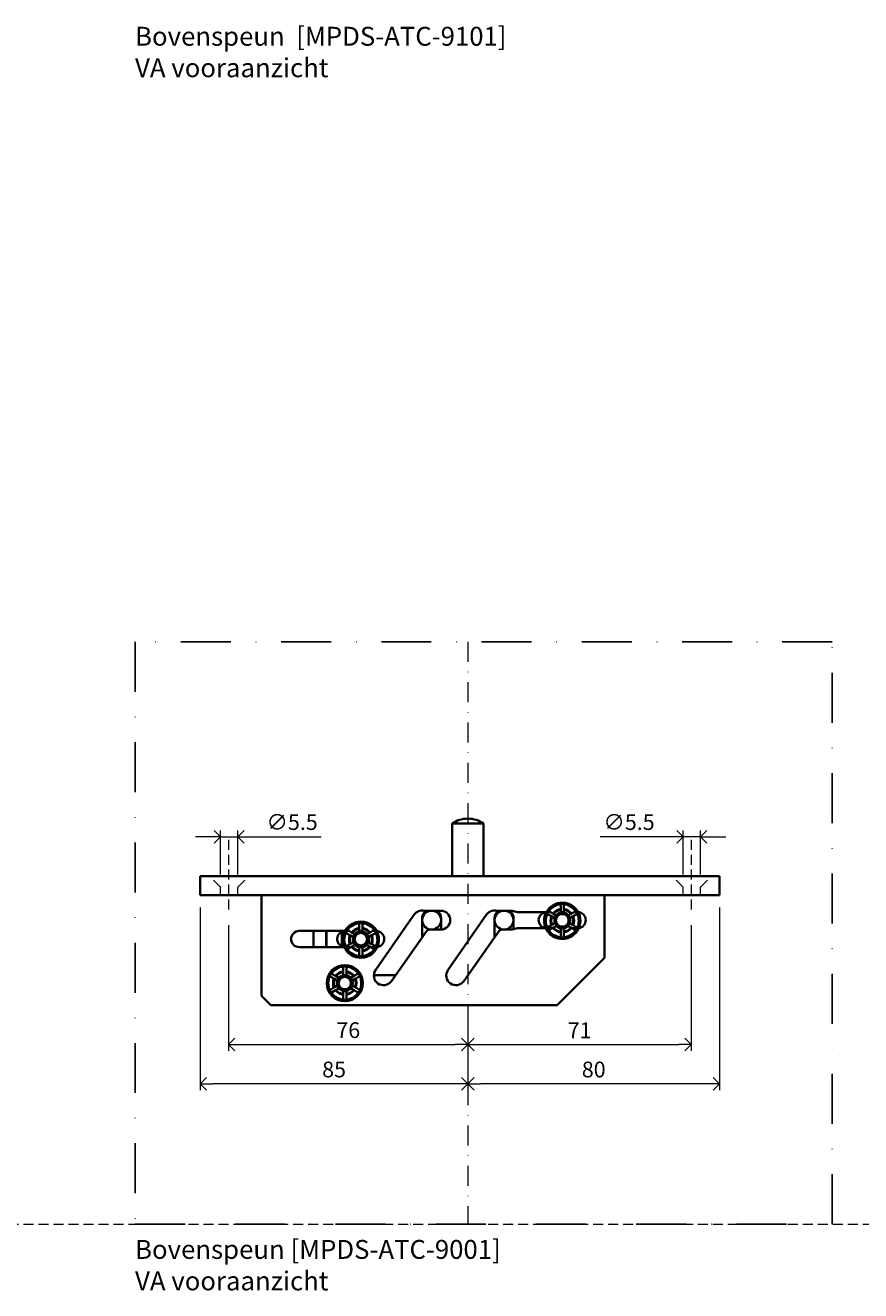
# Model space of a CAD drawing. Units: millimetres. Extents: x 10531 to 47047, y 320 to 2002.
# Drawn here: x 14213 to 14479, y 572 to 974 of the extents above; entities that cross this region are included whole.
import ezdxf

# ---------------------------------------------------------------- set-up
doc = ezdxf.new("R2010")
doc.units = ezdxf.units.MM
doc.header["$LTSCALE"] = 0.25
doc.header["$PDMODE"] = 35
doc.header["$PDSIZE"] = -10
for name, pattern in [('DASHDOTX2', [50.8, 25.4, -12.7, 0, -12.7]), ('DASHED', [19.05, 12.7, -6.35]), ('SOLID', [0])]:
    doc.linetypes.add(name, pattern=pattern)
doc.layers.get('0').update_dxf_attribs({"lineweight": 20})
doc.layers.get('Defpoints').update_dxf_attribs({"color": 3})
doc.layers.add('FJ defpoints', color=2, linetype='DASHDOTX2', plot=False)
for name, color, linetype, lineweight in [('FJ hulplijnen', 252, 'Continuous', 20), ('FJ maatvoering', 250, 'Continuous', 18), ('FJ onderdelen', 7, 'Continuous', 35)]:
    doc.layers.add(name, color=color, linetype=linetype, lineweight=lineweight)
doc.styles.add('BTS--_HC04_Algemeen$0$BTS--_isocp', font='isocp.shx')
doc.styles.get("Standard").update_dxf_attribs({"font": 'txt', "height": 2.5})
doc.dimstyles.new('Copy of FritsJurgens', dxfattribs={"dimscale": 15, "dimtxt": 2.5, "dimasz": 2, "dimexe": 1, "dimexo": 2, "dimgap": 1, "dimtad": 1, "dimdec": 1, "dimzin": 12, "dimdsep": 46, "dimtxsty": 'Standard', "dimblk": 'OPEN90', "dimcen": -1, "dimclrd": 256, "dimclre": 8, "dimclrt": 7, "dimadec": 1, "dimazin": 3, "dimtfac": 0.5, "dimtdec": 1, "dimtix": 1, "dimtmove": 0, "dimatfit": 3, "dimldrblk": 'OPEN30', "dimfxl": 3, "dimtvp": 78.125, "dimtolj": 1, "dimtzin": 13, "dimlwd": -1, "dimlwe": -1, "dimarcsym": 0})
doc.dimstyles.new('FritsJurgens (diameter)', dxfattribs={"dimscale": 15, "dimtxt": 2.5, "dimasz": 2, "dimexe": 1, "dimexo": 2, "dimgap": 1, "dimtad": 1, "dimdec": 1, "dimzin": 12, "dimdsep": 46, "dimtxsty": 'Standard', "dimblk": 'OPEN90', "dimcen": -1, "dimclrd": 256, "dimclre": 8, "dimclrt": 7, "dimadec": 1, "dimazin": 3, "dimtfac": 0.5, "dimtdec": 1, "dimtix": 1, "dimtmove": 0, "dimatfit": 3, "dimldrblk": 'OPEN30', "dimfxl": 3, "dimtvp": 78.125, "dimtfill": 1, "dimtolj": 1, "dimtzin": 13, "dimlwd": -1, "dimlwe": -1, "dimarcsym": 0})

# ---------------------------------------------------------------- blocks, each defined once
blk = doc.blocks.new('_Open90')
at = {"color": 0, "linetype": 'ByBlock', "lineweight": -2}
for p, q in [((0, 0), (-1, 0)), ((-0.5, 0.5), (0, 0)), ((0, 0), (-0.5, -0.5))]:
    blk.add_line(p, q, dxfattribs=at)
blk = doc.blocks.new('*D166')
at = {"layer": 'Defpoints', "color": 0, "transparency": 16777216}
for p in [(14433.99, 697.85), (14353.99, 662.85), (14353.99, 637.85)]:
    blk.add_point(p, dxfattribs=at)
at = {"layer": 'FJ maatvoering', "color": 8, "transparency": 16777216}
for p, q in [((14433.99, 693.85), (14433.99, 635.85)), ((14353.99, 658.85), (14353.99, 635.85))]:
    blk.add_line(p, q, dxfattribs=at)
at = {"layer": 'FJ maatvoering', "transparency": 16777216}
blk.add_line((14429.99, 637.85), (14357.99, 637.85), dxfattribs=at)
at = {"layer": 'FJ maatvoering', "transparency": 16777216, "xscale": 4, "yscale": 4, "zscale": 4, "rotation": 180}
blk.add_blockref('_Open90', (14353.99, 637.85), dxfattribs=at)
at = {"layer": 'FJ maatvoering', "transparency": 16777216, "xscale": 4, "yscale": 4, "zscale": 4}
blk.add_blockref('_Open90', (14433.99, 637.85), dxfattribs=at)
at = {"layer": 'FJ maatvoering', "color": 7, "transparency": 16777216, "insert": (14393.99, 642.41), "char_height": 5, "attachment_point": 5}
blk.add_mtext('\\A1;80', dxfattribs=at)
blk = doc.blocks.new('_Open30')
at = {"color": 0, "linetype": 'ByBlock', "lineweight": -2}
for p, q in [((-1, 0.27), (0, 0)), ((0, 0), (-1, -0.27)), ((0, 0), (-1, 0))]:
    blk.add_line(p, q, dxfattribs=at)
blk = doc.blocks.new('*D167')
at = {"layer": 'Defpoints', "color": 0, "transparency": 16777216}
for p in [(14268.99, 697.85), (14353.99, 662.85), (14268.99, 637.85)]:
    blk.add_point(p, dxfattribs=at)
at = {"layer": 'FJ maatvoering', "color": 8, "transparency": 16777216}
for p, q in [((14268.99, 693.85), (14268.99, 635.85)), ((14353.99, 658.85), (14353.99, 635.85))]:
    blk.add_line(p, q, dxfattribs=at)
at = {"layer": 'FJ maatvoering', "transparency": 16777216}
blk.add_line((14349.99, 637.85), (14272.99, 637.85), dxfattribs=at)
at = {"layer": 'FJ maatvoering', "transparency": 16777216, "xscale": 4, "yscale": 4, "zscale": 4, "rotation": 180}
blk.add_blockref('_Open90', (14268.99, 637.85), dxfattribs=at)
at = {"layer": 'FJ maatvoering', "transparency": 16777216, "xscale": 4, "yscale": 4, "zscale": 4}
blk.add_blockref('_Open90', (14353.99, 637.85), dxfattribs=at)
at = {"layer": 'FJ maatvoering', "color": 7, "transparency": 16777216, "insert": (14311.49, 642.41), "char_height": 5, "attachment_point": 5}
blk.add_mtext('\\A1;85', dxfattribs=at)
blk = doc.blocks.new('*D168')
at = {"layer": 'Defpoints', "color": 0, "transparency": 16777216}
for p in [(14277.99, 692.25), (14353.99, 662.85), (14353.99, 650.35)]:
    blk.add_point(p, dxfattribs=at)
at = {"layer": 'FJ maatvoering', "color": 8, "transparency": 16777216}
for p, q in [((14277.99, 688.25), (14277.99, 648.35)), ((14353.99, 658.85), (14353.99, 648.35))]:
    blk.add_line(p, q, dxfattribs=at)
at = {"layer": 'FJ maatvoering', "transparency": 16777216}
blk.add_line((14281.99, 650.35), (14349.99, 650.35), dxfattribs=at)
at = {"layer": 'FJ maatvoering', "transparency": 16777216, "xscale": 4, "yscale": 4, "zscale": 4, "rotation": 180}
blk.add_blockref('_Open90', (14277.99, 650.35), dxfattribs=at)
at = {"layer": 'FJ maatvoering', "transparency": 16777216, "xscale": 4, "yscale": 4, "zscale": 4}
blk.add_blockref('_Open90', (14353.99, 650.35), dxfattribs=at)
at = {"layer": 'FJ maatvoering', "color": 7, "transparency": 16777216, "insert": (14315.99, 654.91), "char_height": 5, "attachment_point": 5}
blk.add_mtext('\\A1;76', dxfattribs=at)
blk = doc.blocks.new('*D169')
at = {"layer": 'Defpoints', "color": 0, "transparency": 16777216}
for p in [(14424.99, 692.25), (14353.99, 662.85), (14424.99, 650.35)]:
    blk.add_point(p, dxfattribs=at)
at = {"layer": 'FJ maatvoering', "color": 8, "transparency": 16777216}
for p, q in [((14424.99, 688.25), (14424.99, 648.35)), ((14353.99, 658.85), (14353.99, 648.35))]:
    blk.add_line(p, q, dxfattribs=at)
at = {"layer": 'FJ maatvoering', "transparency": 16777216}
blk.add_line((14357.99, 650.35), (14420.99, 650.35), dxfattribs=at)
at = {"layer": 'FJ maatvoering', "transparency": 16777216, "xscale": 4, "yscale": 4, "zscale": 4, "rotation": 180}
blk.add_blockref('_Open90', (14353.99, 650.35), dxfattribs=at)
at = {"layer": 'FJ maatvoering', "transparency": 16777216, "xscale": 4, "yscale": 4, "zscale": 4}
blk.add_blockref('_Open90', (14424.99, 650.35), dxfattribs=at)
at = {"layer": 'FJ maatvoering', "color": 7, "transparency": 16777216, "insert": (14389.49, 654.85), "char_height": 5, "attachment_point": 5}
blk.add_mtext('\\A1;71', dxfattribs=at)
blk = doc.blocks.new('*D170')
at = {"layer": 'Defpoints', "color": 0, "transparency": 16777216}
for p in [(14422.43, 716.3), (14422.43, 700.3), (14427.93, 700.3)]:
    blk.add_point(p, dxfattribs=at)
at = {"layer": 'FJ maatvoering', "transparency": 16777216}
for p, q in [((14418.43, 716.3), (14395.99, 716.3)), ((14427.93, 716.3), (14422.43, 716.3)), ((14431.93, 716.3), (14435.93, 716.3))]:
    blk.add_line(p, q, dxfattribs=at)
at = {"layer": 'FJ maatvoering', "color": 8, "transparency": 16777216}
for p, q in [((14422.43, 704.3), (14422.43, 718.3)), ((14427.93, 704.3), (14427.93, 718.3))]:
    blk.add_line(p, q, dxfattribs=at)
at = {"layer": 'FJ maatvoering', "transparency": 16777216, "xscale": 4, "yscale": 4, "zscale": 4}
blk.add_blockref('_Open90', (14422.43, 716.3), dxfattribs=at)
at = {"layer": 'FJ maatvoering', "transparency": 16777216, "xscale": 4, "yscale": 4, "zscale": 4, "rotation": 180}
blk.add_blockref('_Open90', (14427.93, 716.3), dxfattribs=at)
at = {"layer": 'FJ maatvoering', "color": 7, "transparency": 16777216, "insert": (14405.21, 721), "char_height": 5, "attachment_point": 5, "bg_fill": 3, "box_fill_scale": 1.1, "bg_fill_color": 256, "bg_fill_true_color": 13158600, "bg_fill_transparency": 0}
blk.add_mtext('\\A1;∅5.5', dxfattribs=at)
blk = doc.blocks.new('*D171')
at = {"layer": 'Defpoints', "color": 0, "transparency": 16777216}
for p in [(14280.93, 716.3), (14275.43, 700.3), (14280.93, 700.3)]:
    blk.add_point(p, dxfattribs=at)
at = {"layer": 'FJ maatvoering', "transparency": 16777216}
for p, q in [((14271.43, 716.3), (14267.43, 716.3)), ((14275.43, 716.3), (14280.93, 716.3)), ((14284.93, 716.3), (14307.37, 716.3))]:
    blk.add_line(p, q, dxfattribs=at)
at = {"layer": 'FJ maatvoering', "color": 8, "transparency": 16777216}
for p, q in [((14275.43, 704.3), (14275.43, 718.3)), ((14280.93, 704.3), (14280.93, 718.3))]:
    blk.add_line(p, q, dxfattribs=at)
at = {"layer": 'FJ maatvoering', "transparency": 16777216, "xscale": 4, "yscale": 4, "zscale": 4}
blk.add_blockref('_Open90', (14275.43, 716.3), dxfattribs=at)
at = {"layer": 'FJ maatvoering', "transparency": 16777216, "xscale": 4, "yscale": 4, "zscale": 4, "rotation": 180}
blk.add_blockref('_Open90', (14280.93, 716.3), dxfattribs=at)
at = {"layer": 'FJ maatvoering', "color": 7, "transparency": 16777216, "insert": (14298.15, 721), "char_height": 5, "attachment_point": 5, "bg_fill": 3, "box_fill_scale": 1.1, "bg_fill_color": 256, "bg_fill_true_color": 13158600, "bg_fill_transparency": 0}
blk.add_mtext('\\A1;∅5.5', dxfattribs=at)

msp = doc.modelspace()

# ---------------------------------------------------------------- linework, layer by layer
at = {"layer": 'Defpoints', "linetype": 'DASHED', "lineweight": 9}
msp.add_line((10531.4, 593.26), (20494.22, 593.26), dxfattribs=at)
at = {"layer": 'FJ defpoints', "linetype": 'DASHDOTX2', "ltscale": 2.5}
msp.add_lwpolyline([(14469.78, 778.22), (14248.26, 778.22), (14248.26, 593.26), (14469.78, 593.26)], close=True, dxfattribs=at)
at = {"layer": 'FJ hulplijnen', "linetype": 'DASHED'}
for p, q in [((14277.99, 715.41), (14277.99, 692.2)), ((14424.99, 715.41), (14424.99, 692.2))]:
    msp.add_line(p, q, dxfattribs=at)
at = {"layer": 'FJ hulplijnen', "linetype": 'DASHDOTX2'}
msp.add_lwpolyline([(14353.99, 778.22), (14353.99, 593.26)], dxfattribs=at)
at = {"layer": 'FJ onderdelen', "linetype": 'Continuous', "lineweight": 35}
for p, q in [((14348.99, 703.8), (14348.99, 720.51)), ((14358.99, 720.51), (14348.99, 720.51)), ((14358.99, 703.8), (14358.99, 720.51))]:
    msp.add_line(p, q, dxfattribs=at)
at = {"layer": 'FJ onderdelen', "linetype": 'SOLID', "lineweight": 35}
for p, q in [((14277.99, 703.8), (14268.99, 703.8)), ((14268.99, 703.8), (14268.99, 697.8)), ((14277.99, 703.8), (14433.99, 703.8)), ((14433.99, 697.8), (14433.99, 703.8)), ((14268.99, 697.8), (14277.99, 697.8)), ((14277.99, 697.8), (14288.39, 697.8)), ((14288.39, 697.8), (14293.54, 697.8)), ((14288.39, 697.8), (14293.54, 697.8)), ((14288.39, 697.8), (14288.39, 665.85)), ((14288.39, 697.8), (14293.54, 697.8)), ((14288.39, 697.8), (14288.39, 665.85)), ((14293.54, 697.8), (14297.54, 697.8)), ((14293.54, 697.8), (14297.54, 697.8)), ((14293.54, 697.8), (14297.54, 697.8)), ((14297.54, 697.8), (14304.99, 697.8)), ((14297.54, 697.8), (14304.99, 697.8)), ((14297.54, 697.8), (14304.99, 697.8)), ((14304.99, 697.8), (14308.99, 697.8)), ((14304.99, 697.8), (14308.99, 697.8)), ((14304.99, 697.8), (14308.99, 697.8)), ((14308.99, 697.8), (14313.99, 697.8)), ((14308.99, 697.8), (14313.99, 697.8)), ((14308.99, 697.8), (14313.99, 697.8)), ((14313.99, 697.8), (14319.94, 697.8)), ((14313.99, 697.8), (14319.94, 697.8)), ((14313.99, 697.8), (14319.94, 697.8)), ((14319.94, 697.8), (14328.04, 697.8)), ((14319.94, 697.8), (14328.04, 697.8)), ((14319.94, 697.8), (14328.04, 697.8)), ((14328.04, 697.8), (14331.99, 697.8)), ((14328.04, 697.8), (14331.99, 697.8)), ((14328.04, 697.8), (14331.99, 697.8)), ((14331.99, 697.8), (14348.79, 697.8)), ((14331.99, 697.8), (14348.79, 697.8)), ((14331.99, 697.8), (14348.79, 697.8)), ((14348.79, 697.8), (14359.19, 697.8)), ((14348.79, 697.8), (14359.19, 697.8)), ((14348.79, 697.8), (14359.19, 697.8)), ((14359.19, 697.8), (14375.99, 697.8)), ((14359.19, 697.8), (14375.99, 697.8)), ((14359.19, 697.8), (14375.99, 697.8)), ((14375.99, 697.8), (14379.94, 697.8)), ((14375.99, 697.8), (14379.94, 697.8)), ((14375.99, 697.8), (14379.94, 697.8)), ((14379.94, 697.8), (14388.04, 697.8)), ((14379.94, 697.8), (14388.04, 697.8)), ((14379.94, 697.8), (14388.04, 697.8)), ((14388.04, 697.8), (14391.99, 697.8)), ((14388.04, 697.8), (14391.99, 697.8)), ((14388.04, 697.8), (14391.99, 697.8)), ((14391.99, 697.8), (14397.39, 697.8)), ((14391.99, 697.8), (14397.39, 697.8)), ((14391.99, 697.8), (14397.39, 697.8)), ((14397.39, 697.8), (14433.99, 697.8)), ((14397.39, 677.85), (14397.39, 697.8)), ((14397.39, 677.85), (14397.39, 697.8)), ((14324.68, 674), (14336.97, 691.6)), ((14340.08, 692.85), (14345.39, 692.85)), ((14347.68, 674), (14359.97, 691.6)), ((14363.08, 692.85), (14368.12, 692.85)), ((14368.12, 692.85), (14369.76, 692.41)), ((14369.76, 692.41), (14378.95, 692.41)), ((14379.41, 692.41), (14380.21, 692.41)), ((14379.41, 692.41), (14380.21, 692.41)), ((14380.54, 691.07), (14379.53, 691.65)), ((14380.54, 691.07), (14379.53, 691.65)), ((14380.03, 692.51), (14380.21, 692.41)), ((14380.03, 692.51), (14380.21, 692.41)), ((14380.21, 692.41), (14381.04, 691.93)), ((14380.21, 692.41), (14381.04, 691.93)), ((14381.04, 691.93), (14381.22, 691.82)), ((14381.04, 691.93), (14381.22, 691.82)), ((14382.04, 691.36), (14381.22, 691.82)), ((14382.04, 691.36), (14381.22, 691.82)), ((14383.49, 693.35), (14383.49, 694.51)), ((14383.49, 693.35), (14383.49, 694.51)), ((14383.49, 693.14), (14383.49, 693.35)), ((14383.49, 693.14), (14383.49, 693.35)), ((14383.49, 693.14), (14383.49, 692.25)), ((14383.49, 693.14), (14383.49, 692.25)), ((14383.49, 692.41), (14384.49, 692.41)), ((14383.49, 692.41), (14384.49, 692.41)), ((14384.49, 694.51), (14384.49, 693.35)), ((14384.49, 694.51), (14384.49, 693.35)), ((14384.49, 693.35), (14384.49, 693.14)), ((14384.49, 693.35), (14384.49, 693.14)), ((14384.49, 692.25), (14384.49, 693.14)), ((14384.49, 692.25), (14384.49, 693.14)), ((14386.76, 691.82), (14385.95, 691.36)), ((14386.76, 691.82), (14385.95, 691.36)), ((14386.76, 691.82), (14386.95, 691.93)), ((14386.76, 691.82), (14386.95, 691.93)), ((14386.95, 691.93), (14387.96, 692.51)), ((14386.95, 691.93), (14387.96, 692.51)), ((14388.46, 691.65), (14387.45, 691.07)), ((14388.46, 691.65), (14387.45, 691.07)), ((14387.78, 692.41), (14388.58, 692.41)), ((14387.78, 692.41), (14388.58, 692.41)), ((14319.49, 687.35), (14319.49, 688.51)), ((14319.49, 687.14), (14319.49, 687.35)), ((14320.49, 688.51), (14320.49, 687.35)), ((14320.49, 687.35), (14320.49, 687.14)), ((14339.43, 684.28), (14339.43, 690.35)), ((14345.55, 690.35), (14345.55, 686.86)), ((14362.43, 684.28), (14362.43, 690.35)), ((14368.55, 690.35), (14368.55, 686.97)), ((14379.53, 687.65), (14380.54, 688.23)), ((14379.53, 687.65), (14380.54, 688.23)), ((14381.04, 687.36), (14380.03, 686.78)), ((14381.04, 687.36), (14380.03, 686.78)), ((14380.72, 690.96), (14380.54, 691.07)), ((14380.72, 690.96), (14380.54, 691.07)), ((14380.54, 688.23), (14380.72, 688.34)), ((14380.54, 688.23), (14380.72, 688.34)), ((14380.72, 690.96), (14381.58, 690.46)), ((14380.72, 690.96), (14381.58, 690.46)), ((14381.61, 688.85), (14380.72, 688.34)), ((14381.61, 688.85), (14380.72, 688.34)), ((14381.22, 687.47), (14381.04, 687.36)), ((14381.22, 687.47), (14381.04, 687.36)), ((14381.22, 687.47), (14382.11, 687.98)), ((14381.22, 687.47), (14382.11, 687.98)), ((14381.61, 688.85), (14381.67, 688.88)), ((14381.61, 688.85), (14381.67, 688.88)), ((14382.22, 688.04), (14382.11, 687.98)), ((14382.22, 688.04), (14382.11, 687.98)), ((14383.49, 687.19), (14383.49, 687.33)), ((14383.49, 687.19), (14383.49, 687.33)), ((14384.49, 687.33), (14384.49, 687.19)), ((14384.49, 687.33), (14384.49, 687.19)), ((14385.88, 687.98), (14385.77, 688.04)), ((14385.88, 687.98), (14385.77, 688.04)), ((14385.88, 687.98), (14386.76, 687.47)), ((14385.88, 687.98), (14386.76, 687.47)), ((14386.32, 688.88), (14386.38, 688.85)), ((14386.32, 688.88), (14386.38, 688.85)), ((14387.26, 688.34), (14386.38, 688.85)), ((14387.26, 688.34), (14386.38, 688.85)), ((14386.41, 690.46), (14387.26, 690.96)), ((14386.41, 690.46), (14387.26, 690.96)), ((14386.95, 687.36), (14386.76, 687.47)), ((14386.95, 687.36), (14386.76, 687.47)), ((14387.08, 687.29), (14386.95, 687.36)), ((14387.08, 687.29), (14386.95, 687.36)), ((14387.45, 691.07), (14387.26, 690.96)), ((14387.45, 691.07), (14387.26, 690.96)), ((14387.26, 688.34), (14387.45, 688.23)), ((14387.26, 688.34), (14387.45, 688.23)), ((14387.45, 688.23), (14388.46, 687.65)), ((14387.45, 688.23), (14388.46, 687.65)), ((14297.85, 684.17), (14297.85, 683.53)), ((14300.39, 686.41), (14314.95, 686.41)), ((14304.93, 681.29), (14304.93, 686.41)), ((14304.99, 681.29), (14304.99, 686.41)), ((14308.99, 686.41), (14308.99, 681.29)), ((14309.05, 686.41), (14309.05, 681.29)), ((14313.99, 681.52), (14313.99, 686.18)), ((14315.41, 686.41), (14316.21, 686.41)), ((14315.41, 686.41), (14316.21, 686.41)), ((14316.54, 685.07), (14315.53, 685.65)), ((14316.03, 686.51), (14317.04, 685.93)), ((14316.72, 684.96), (14316.54, 685.07)), ((14316.72, 684.96), (14317.58, 684.46)), ((14317.04, 685.93), (14317.22, 685.82)), ((14318.04, 685.36), (14317.22, 685.82)), ((14319.49, 687.14), (14319.49, 686.25)), ((14319.49, 686.41), (14320.49, 686.41)), ((14319.49, 686.41), (14320.49, 686.41)), ((14320.49, 686.25), (14320.49, 687.14)), ((14322.76, 685.82), (14321.95, 685.36)), ((14322.41, 684.46), (14323.26, 684.96)), ((14322.76, 685.82), (14322.95, 685.93)), ((14322.95, 685.93), (14323.96, 686.51)), ((14323.45, 685.07), (14323.26, 684.96)), ((14324.46, 685.65), (14323.45, 685.07)), ((14323.78, 686.41), (14324.58, 686.41)), ((14323.78, 686.41), (14324.58, 686.41)), ((14340.95, 686.43), (14329.69, 670.49)), ((14342.49, 686.85), (14341.77, 686.85)), ((14345.39, 686.85), (14342.49, 686.85)), ((14363.95, 686.43), (14352.69, 670.49)), ((14365.49, 686.85), (14364.77, 686.85)), ((14368.12, 686.85), (14365.49, 686.85)), ((14369.76, 687.29), (14368.12, 686.85)), ((14378.75, 687.29), (14369.76, 687.29)), ((14380.91, 687.29), (14379.29, 687.29)), ((14380.91, 687.29), (14379.29, 687.29)), ((14384.49, 687.29), (14383.49, 687.29)), ((14384.49, 687.29), (14383.49, 687.29)), ((14383.49, 687.19), (14383.49, 686.16)), ((14383.49, 687.19), (14383.49, 686.16)), ((14383.49, 685.95), (14383.49, 686.16)), ((14383.49, 685.95), (14383.49, 686.16)), ((14383.49, 684.78), (14383.49, 685.95)), ((14383.49, 684.78), (14383.49, 685.95)), ((14384.49, 686.16), (14384.49, 687.19)), ((14384.49, 686.16), (14384.49, 687.19)), ((14384.49, 686.16), (14384.49, 685.95)), ((14384.49, 686.16), (14384.49, 685.95)), ((14384.49, 685.95), (14384.49, 684.78)), ((14384.49, 685.95), (14384.49, 684.78)), ((14387.96, 686.78), (14387.08, 687.29)), ((14388.7, 687.29), (14387.08, 687.29)), ((14388.7, 687.29), (14387.08, 687.29)), ((14387.96, 686.78), (14387.08, 687.29)), ((14314.75, 681.29), (14300.39, 681.29)), ((14316.91, 681.29), (14315.29, 681.29)), ((14316.91, 681.29), (14315.29, 681.29)), ((14315.53, 681.65), (14316.54, 682.23)), ((14317.04, 681.36), (14316.03, 680.78)), ((14316.54, 682.23), (14316.72, 682.34)), ((14317.61, 682.85), (14316.72, 682.34)), ((14317.22, 681.47), (14317.04, 681.36)), ((14317.22, 681.47), (14318.11, 681.98)), ((14317.61, 682.85), (14317.67, 682.88)), ((14318.22, 682.04), (14318.11, 681.98)), ((14319.49, 681.19), (14319.49, 681.33)), ((14320.49, 681.29), (14319.49, 681.29)), ((14320.49, 681.29), (14319.49, 681.29)), ((14319.49, 681.19), (14319.49, 680.16)), ((14319.49, 679.95), (14319.49, 680.16)), ((14319.49, 678.78), (14319.49, 679.95)), ((14320.49, 681.33), (14320.49, 681.19)), ((14320.49, 680.16), (14320.49, 681.19)), ((14320.49, 680.16), (14320.49, 679.95)), ((14320.49, 679.95), (14320.49, 678.78)), ((14321.88, 681.98), (14321.77, 682.04)), ((14321.88, 681.98), (14322.76, 681.47)), ((14322.32, 682.88), (14322.38, 682.85)), ((14323.26, 682.34), (14322.38, 682.85)), ((14322.95, 681.36), (14322.76, 681.47)), ((14323.96, 680.78), (14322.95, 681.36)), ((14324.7, 681.29), (14323.08, 681.29)), ((14324.7, 681.29), (14323.08, 681.29)), ((14323.26, 682.34), (14323.45, 682.23)), ((14323.45, 682.23), (14324.46, 681.65)), ((14382.39, 662.85), (14397.39, 677.85)), ((14382.39, 662.85), (14397.39, 677.85)), ((14311.44, 671.27), (14310.43, 671.85)), ((14311.44, 671.27), (14310.43, 671.85)), ((14310.93, 672.72), (14311.94, 672.14)), ((14310.93, 672.72), (14311.94, 672.14)), ((14311.62, 671.16), (14311.44, 671.27)), ((14311.62, 671.16), (14311.44, 671.27)), ((14311.94, 672.14), (14312.12, 672.03)), ((14311.94, 672.14), (14312.12, 672.03)), ((14313.01, 671.52), (14312.12, 672.03)), ((14313.01, 671.52), (14312.12, 672.03)), ((14313.01, 671.52), (14313.02, 671.51)), ((14313.01, 671.52), (14313.02, 671.51)), ((14314.39, 673.55), (14314.39, 674.72)), ((14314.39, 673.55), (14314.39, 674.72)), ((14314.39, 673.34), (14314.39, 673.55)), ((14314.39, 673.34), (14314.39, 673.55)), ((14314.39, 673.34), (14314.39, 672.33)), ((14314.39, 673.34), (14314.39, 672.33)), ((14314.39, 672.31), (14314.39, 672.33)), ((14314.39, 672.31), (14314.39, 672.33)), ((14314.39, 672.3), (14314.39, 672.31)), ((14314.39, 672.3), (14314.39, 672.31)), ((14315.39, 674.72), (14315.39, 673.55)), ((14315.39, 674.72), (14315.39, 673.55)), ((14315.39, 673.55), (14315.39, 673.34)), ((14315.39, 673.55), (14315.39, 673.34)), ((14315.39, 672.31), (14315.39, 673.34)), ((14315.39, 672.31), (14315.39, 673.34)), ((14315.39, 672.31), (14315.39, 672.3)), ((14315.39, 672.31), (14315.39, 672.3)), ((14316.77, 671.51), (14316.78, 671.52)), ((14316.77, 671.51), (14316.78, 671.52)), ((14317.66, 672.03), (14316.78, 671.52)), ((14317.66, 672.03), (14316.78, 671.52)), ((14317.66, 672.03), (14317.85, 672.14)), ((14317.66, 672.03), (14317.85, 672.14)), ((14317.85, 672.14), (14318.86, 672.72)), ((14317.85, 672.14), (14318.86, 672.72)), ((14318.35, 671.27), (14318.16, 671.16)), ((14318.35, 671.27), (14318.16, 671.16)), ((14319.36, 671.85), (14318.35, 671.27)), ((14319.36, 671.85), (14318.35, 671.27)), ((14324.14, 672.41), (14330.55, 672.41)), ((14310.43, 667.85), (14311.44, 668.43)), ((14310.43, 667.85), (14311.44, 668.43)), ((14311.94, 667.57), (14310.93, 666.99)), ((14311.94, 667.57), (14310.93, 666.99)), ((14311.44, 668.43), (14311.62, 668.54)), ((14311.44, 668.43), (14311.62, 668.54)), ((14311.62, 671.16), (14312.51, 670.65)), ((14311.62, 671.16), (14312.51, 670.65)), ((14312.51, 669.05), (14311.62, 668.54)), ((14312.51, 669.05), (14311.62, 668.54)), ((14312.12, 667.67), (14311.94, 667.57)), ((14312.12, 667.67), (14311.94, 667.57)), ((14312.12, 667.67), (14313.01, 668.19)), ((14312.12, 667.67), (14313.01, 668.19)), ((14312.52, 670.64), (14312.51, 670.65)), ((14312.52, 670.64), (14312.51, 670.65)), ((14312.51, 669.05), (14312.52, 669.06)), ((14312.51, 669.05), (14312.52, 669.06)), ((14313.02, 668.19), (14313.01, 668.19)), ((14313.02, 668.19), (14313.01, 668.19)), ((14314.39, 667.39), (14314.39, 667.4)), ((14314.39, 667.39), (14314.39, 667.4)), ((14314.39, 667.38), (14314.39, 667.39)), ((14314.39, 667.38), (14314.39, 667.39)), ((14314.39, 667.38), (14314.39, 666.36)), ((14314.39, 667.38), (14314.39, 666.36)), ((14315.39, 667.4), (14315.39, 667.39)), ((14315.39, 667.4), (14315.39, 667.39)), ((14315.39, 666.36), (14315.39, 667.39)), ((14315.39, 666.36), (14315.39, 667.39)), ((14316.78, 668.19), (14316.77, 668.19)), ((14316.78, 668.19), (14316.77, 668.19)), ((14316.78, 668.19), (14317.66, 667.67)), ((14316.78, 668.19), (14317.66, 667.67)), ((14317.28, 670.65), (14317.27, 670.64)), ((14317.28, 670.65), (14317.27, 670.64)), ((14317.27, 669.06), (14317.28, 669.05)), ((14317.27, 669.06), (14317.28, 669.05)), ((14317.32, 670.67), (14317.28, 670.65)), ((14317.32, 670.67), (14317.28, 670.65)), ((14317.28, 669.05), (14317.32, 669.03)), ((14317.28, 669.05), (14317.32, 669.03)), ((14317.32, 670.67), (14318.16, 671.16)), ((14317.32, 670.67), (14318.16, 671.16)), ((14318.16, 668.54), (14317.32, 669.03)), ((14318.16, 668.54), (14317.32, 669.03)), ((14317.85, 667.57), (14317.66, 667.67)), ((14317.85, 667.57), (14317.66, 667.67)), ((14318.86, 666.99), (14317.85, 667.57)), ((14318.86, 666.99), (14317.85, 667.57)), ((14318.16, 668.54), (14318.35, 668.43)), ((14318.16, 668.54), (14318.35, 668.43)), ((14318.35, 668.43), (14319.36, 667.85)), ((14318.35, 668.43), (14319.36, 667.85)), ((14288.39, 665.85), (14291.39, 662.85)), ((14288.39, 665.85), (14291.39, 662.85)), ((14314.39, 666.15), (14314.39, 666.36)), ((14314.39, 666.15), (14314.39, 666.36)), ((14314.39, 664.99), (14314.39, 666.15)), ((14314.39, 664.99), (14314.39, 666.15)), ((14315.39, 666.36), (14315.39, 666.15)), ((14315.39, 666.36), (14315.39, 666.15)), ((14315.39, 666.15), (14315.39, 664.99)), ((14315.39, 666.15), (14315.39, 664.99)), ((14291.39, 662.85), (14382.39, 662.85)), ((14291.39, 662.85), (14382.39, 662.85))]:
    msp.add_line(p, q, dxfattribs=at)
at = {"layer": 'FJ onderdelen', "linetype": 'DASHED', "lineweight": 9}
for p, q in [((14275.43, 700.3), (14271.93, 703.8)), ((14280.93, 700.3), (14284.43, 703.8)), ((14422.43, 700.3), (14418.93, 703.8)), ((14427.93, 700.3), (14431.43, 703.8))]:
    msp.add_line(p, q, dxfattribs=at)
at = {"layer": 'FJ onderdelen', "linetype": 'DASHED', "lineweight": 9, "ltscale": 2.5}
for p, q in [((14275.43, 697.8), (14275.43, 700.3)), ((14280.93, 697.8), (14280.93, 700.3)), ((14422.43, 697.8), (14422.43, 700.3)), ((14427.93, 697.8), (14427.93, 700.3))]:
    msp.add_line(p, q, dxfattribs=at)
at = {"layer": 'FJ onderdelen', "linetype": 'Continuous', "lineweight": 35}
for start, end in [(90, 125.2644), (54.7356, 90)]:
    msp.add_arc((14353.99, 713.44), 8.66, start, end, dxfattribs=at)
at = {"layer": 'FJ onderdelen', "linetype": 'SOLID', "lineweight": 35}
for centre, radius, start, end in [((14383.99, 689.65), 5.75, 204.191, 90), ((14383.99, 689.65), 5.75, 206.4372, 90), ((14383.99, 689.65), 5.75, 90, 151.2718), ((14383.99, 689.65), 5.75, 90, 151.2718), ((14339.48, 689.85), 3.06, 78.6351, 145.0882), ((14342.49, 690.35), 3.06, 125.215, 180), ((14342.49, 689.85), 3, 270, 180), ((14342.49, 689.85), 3, 270, 180), ((14342.49, 690.35), 3.06, 0, 54.785), ((14345.39, 689.85), 3, 270, 90), ((14362.48, 689.85), 3.06, 78.6351, 145.0882), ((14365.49, 690.35), 3.06, 125.215, 180), ((14365.49, 689.85), 3, 270, 180), ((14365.49, 689.85), 3, 270, 180), ((14365.49, 690.35), 3.06, 0, 54.785), ((14379.05, 689.85), 2.56, 92.3142, 262.9616), ((14383.99, 689.65), 5.75, 151.2718, 204.191), ((14383.99, 689.65), 5.75, 153.5628, 204.191), ((14383.99, 689.65), 5.55, 0, 180), ((14383.99, 689.65), 5.25, 153.6229, 206.3771), ((14383.99, 689.65), 5.25, 153.6229, 206.3771), ((14383.99, 689.65), 5.75, 151.2718, 153.5628), ((14379.78, 692.08), 0.5, 138.5379, 191.5667), ((14379.78, 692.08), 0.5, 138.5379, 191.5667), ((14379.78, 692.08), 0.5, 191.5667, 240), ((14379.78, 692.08), 0.5, 191.5667, 240), ((14379.78, 692.08), 0.5, 120, 138.5379), ((14379.78, 692.08), 0.5, 120, 138.5379), ((14379.78, 692.08), 0.5, 108.4333, 120), ((14379.78, 692.08), 0.5, 108.4333, 120), ((14383.99, 689.65), 5.25, 93.6229, 146.3771), ((14383.99, 689.65), 5.25, 93.6229, 146.3771), ((14379.78, 692.08), 0.5, 60, 108.4333), ((14379.78, 692.08), 0.5, 60, 108.4333), ((14383.99, 689.65), 3.74, 97.6918, 142.3082), ((14383.99, 689.65), 3.74, 97.6918, 142.3082), ((14383.99, 689.65), 3.52, 98.1579, 141.8421), ((14383.99, 689.8), 2.5, 141.5624, 164.671), ((14383.99, 689.8), 2.5, 141.5624, 164.671), ((14383.99, 689.8), 2, 0, 180), ((14383.99, 689.8), 2.5, 101.537, 141.5624), ((14383.99, 689.8), 2.5, 101.537, 141.5624), ((14383.99, 694.51), 0.5, 131.5667, 180), ((14383.99, 694.51), 0.5, 131.5667, 180), ((14383.99, 689.8), 2.5, 78.463, 101.537), ((14383.99, 689.8), 2.5, 78.463, 101.537), ((14383.99, 694.51), 0.5, 90, 131.5667), ((14383.99, 694.51), 0.5, 90, 131.5667), ((14383.99, 694.51), 0.5, 60, 90), ((14383.99, 694.51), 0.5, 60, 90), ((14383.99, 694.51), 0.5, 48.4333, 60), ((14383.99, 694.51), 0.5, 48.4333, 60), ((14383.99, 694.51), 0.5, 0, 48.4333), ((14383.99, 689.65), 5.25, 33.6229, 86.3771), ((14383.99, 689.65), 5.25, 33.6229, 86.3771), ((14383.99, 694.51), 0.5, 0, 48.4333), ((14383.99, 689.65), 3.74, 37.6918, 82.3082), ((14383.99, 689.65), 3.74, 37.6918, 82.3082), ((14383.99, 689.65), 3.52, 38.1579, 81.8421), ((14383.99, 689.8), 2.5, 38.4376, 78.463), ((14383.99, 689.8), 2.5, 15.329, 38.4376), ((14383.99, 689.8), 2.5, 15.329, 38.4376), ((14388.21, 692.08), 0.5, 71.5667, 120), ((14388.21, 692.08), 0.5, 71.5667, 120), ((14388.21, 692.08), 0.5, 0, 71.5667), ((14388.21, 692.08), 0.5, 0, 71.5667), ((14388.21, 692.08), 0.5, 300, 348.4333), ((14388.21, 692.08), 0.5, 300, 348.4333), ((14388.21, 692.08), 0.5, 348.4333, 360), ((14388.21, 692.08), 0.5, 348.4333, 360), ((14383.99, 689.65), 5.25, 333.6229, 26.3771), ((14383.99, 689.65), 5.25, 333.6229, 26.3771), ((14388.89, 689.85), 2.56, 277.9976, 86.765), ((14319.99, 683.65), 5.75, 151.2718, 90), ((14319.99, 683.65), 5.55, 0, 180), ((14319.99, 683.65), 5.75, 206.4372, 90), ((14319.99, 683.65), 5.75, 90, 151.2718), ((14319.99, 683.65), 5.75, 90, 151.2718), ((14319.99, 683.65), 5.25, 93.6229, 146.3771), ((14319.99, 683.65), 3.74, 97.6918, 142.3082), ((14319.99, 688.51), 0.5, 131.5667, 180), ((14319.99, 688.51), 0.5, 90, 131.5667), ((14319.99, 688.51), 0.5, 60, 90), ((14319.99, 688.51), 0.5, 48.4333, 60), ((14319.99, 683.65), 5.25, 33.6229, 86.3771), ((14319.99, 688.51), 0.5, 0, 48.4333), ((14319.99, 683.65), 3.74, 37.6918, 82.3082), ((14342.49, 689.85), 3, 180, 270), ((14342.49, 689.85), 3, 180, 270), ((14365.49, 689.85), 3, 180, 270), ((14365.49, 689.85), 3, 180, 270), ((14383.99, 689.65), 5.55, 180, 0), ((14379.78, 687.22), 0.5, 120, 168.4333), ((14379.78, 687.22), 0.5, 120, 168.4333), ((14383.99, 689.65), 3.74, 157.6918, 202.3082), ((14383.99, 689.65), 3.74, 157.6918, 202.3082), ((14383.99, 689.65), 3.52, 158.1579, 201.8421), ((14383.99, 689.65), 3.74, 217.6918, 262.3082), ((14383.99, 689.65), 3.74, 217.6918, 262.3082), ((14383.99, 689.65), 3.52, 218.1579, 261.8421), ((14383.99, 689.65), 2.51, 173.9889, 198.5162), ((14383.99, 689.8), 2.5, 164.671, 201.5624), ((14383.99, 689.8), 2.5, 201.5624, 224.671), ((14383.99, 689.8), 2.5, 201.5624, 224.671), ((14383.99, 689.8), 2, 180, 0), ((14383.99, 689.65), 2.51, 221.4838, 258.5162), ((14383.99, 689.8), 2.5, 224.671, 238.6704), ((14383.99, 689.8), 2.5, 238.6704, 270), ((14383.99, 689.65), 2.37, 236.7371, 257.8208), ((14383.99, 689.65), 2.37, 236.7371, 257.8208), ((14383.99, 689.8), 2.5, 238.6704, 270), ((14383.99, 689.8), 2.5, 270, 301.3296), ((14383.99, 689.8), 2.5, 270, 301.3296), ((14383.99, 689.65), 2.51, 281.4838, 318.5162), ((14383.99, 689.65), 2.37, 282.1792, 303.2629), ((14383.99, 689.65), 2.37, 282.1792, 303.2629), ((14383.99, 689.65), 3.52, 278.1579, 321.8421), ((14383.99, 689.65), 3.74, 277.6918, 322.3082), ((14383.99, 689.65), 3.74, 277.6918, 322.3082), ((14383.99, 689.8), 2.5, 301.3296, 315.329), ((14383.99, 689.8), 2.5, 315.329, 338.4376), ((14383.99, 689.8), 2.5, 315.329, 338.4376), ((14383.99, 689.8), 2.5, 338.4376, 15.329), ((14383.99, 689.65), 2.51, 341.4838, 6.0111), ((14383.99, 689.65), 3.52, 338.1579, 21.8421), ((14383.99, 689.65), 3.74, 337.6918, 22.3082), ((14383.99, 689.65), 3.74, 337.6918, 22.3082), ((14388.21, 687.22), 0.5, 11.5667, 60), ((14388.21, 687.22), 0.5, 11.5667, 60), ((14300.39, 683.85), 2.56, 90, 270), ((14315.05, 683.85), 2.56, 92.3142, 262.9616), ((14319.99, 683.65), 5.75, 153.5628, 206.4372), ((14319.99, 683.65), 5.55, 180, 0), ((14319.99, 683.65), 5.25, 153.6229, 206.3771), ((14319.99, 683.65), 5.75, 151.2718, 153.5628), ((14315.78, 686.08), 0.5, 120, 191.5667), ((14315.78, 686.08), 0.5, 191.5667, 240), ((14315.78, 686.08), 0.5, 108.4333, 120), ((14315.78, 686.08), 0.5, 60, 108.4333), ((14319.99, 683.65), 3.74, 157.6918, 202.3082), ((14319.99, 683.65), 3.52, 158.1579, 201.8421), ((14319.99, 683.65), 3.52, 98.1579, 141.8421), ((14319.99, 683.65), 2.51, 173.9889, 198.5162), ((14319.99, 683.8), 2.5, 164.671, 201.5624), ((14319.99, 683.8), 2.5, 164.671, 201.5624), ((14319.99, 683.8), 2.5, 141.5624, 164.671), ((14319.99, 683.8), 2.5, 141.5624, 164.671), ((14319.99, 683.8), 2, 0, 180), ((14319.99, 683.8), 2, 180, 0), ((14319.99, 683.8), 2.5, 101.537, 141.5624), ((14319.99, 683.8), 2.5, 101.537, 141.5624), ((14319.99, 683.8), 2.5, 78.463, 101.537), ((14319.99, 683.8), 2.5, 78.463, 101.537), ((14319.99, 683.65), 3.52, 38.1579, 81.8421), ((14319.99, 683.8), 2.5, 38.4376, 78.463), ((14319.99, 683.8), 2.5, 38.4376, 78.463), ((14319.99, 683.8), 2.5, 15.329, 38.4376), ((14319.99, 683.8), 2.5, 15.329, 38.4376), ((14319.99, 683.8), 2.5, 338.4376, 15.329), ((14319.99, 683.8), 2.5, 338.4376, 15.329), ((14319.99, 683.65), 2.51, 341.4838, 6.0111), ((14319.99, 683.65), 3.52, 338.1579, 21.8421), ((14319.99, 683.65), 3.74, 337.6918, 22.3082), ((14324.21, 686.08), 0.5, 71.5667, 120), ((14324.21, 686.08), 0.5, 360, 71.5667), ((14324.21, 686.08), 0.5, 300, 348.4333), ((14324.21, 686.08), 0.5, 348.4333, 360), ((14319.99, 683.65), 5.25, 333.6229, 26.3771), ((14324.89, 683.85), 2.56, 277.9976, 86.765), ((14341.77, 685.85), 1, 90, 144.7723), ((14364.77, 685.85), 1, 90, 144.7723), ((14383.99, 689.65), 5.75, 204.191, 206.4372), ((14379.78, 687.22), 0.5, 171.2017, 180), ((14379.78, 687.22), 0.5, 171.2017, 180), ((14379.78, 687.22), 0.5, 180, 251.5667), ((14379.78, 687.22), 0.5, 180, 251.5667), ((14379.78, 687.22), 0.5, 168.4333, 171.2017), ((14379.78, 687.22), 0.5, 168.4333, 171.2017), ((14379.78, 687.22), 0.5, 251.5667, 300), ((14379.78, 687.22), 0.5, 251.5667, 300), ((14383.99, 689.65), 5.25, 213.6229, 266.3771), ((14383.99, 689.65), 5.25, 213.6229, 266.3771), ((14383.99, 684.78), 0.5, 180, 228.4333), ((14383.99, 684.78), 0.5, 180, 228.4333), ((14383.99, 684.78), 0.5, 228.4333, 240), ((14383.99, 684.78), 0.5, 228.4333, 240), ((14383.99, 684.78), 0.5, 240, 270), ((14383.99, 684.78), 0.5, 240, 270), ((14383.99, 684.78), 0.5, 270, 311.5667), ((14383.99, 684.78), 0.5, 270, 311.5667), ((14383.99, 689.65), 5.25, 273.6229, 326.3771), ((14383.99, 689.65), 5.25, 273.6229, 326.3771), ((14383.99, 684.78), 0.5, 311.5667, 360), ((14383.99, 684.78), 0.5, 311.5667, 360), ((14388.21, 687.22), 0.5, 240, 288.4333), ((14388.21, 687.22), 0.5, 240, 288.4333), ((14388.21, 687.22), 0.5, 288.4333, 300), ((14388.21, 687.22), 0.5, 288.4333, 300), ((14388.21, 687.22), 0.5, 300, 11.5667), ((14388.21, 687.22), 0.5, 300, 11.5667), ((14315.78, 681.22), 0.5, 168.4333, 180), ((14315.78, 681.22), 0.5, 180, 251.5667), ((14315.78, 681.22), 0.5, 120, 168.4333), ((14315.78, 681.22), 0.5, 251.5667, 300), ((14319.99, 683.65), 5.25, 213.6229, 266.3771), ((14319.99, 683.65), 3.74, 217.6918, 262.3082), ((14319.99, 683.65), 3.52, 218.1579, 261.8421), ((14319.99, 683.8), 2.5, 201.5624, 224.671), ((14319.99, 683.8), 2.5, 201.5624, 224.671), ((14319.99, 683.65), 2.51, 221.4838, 258.5162), ((14319.99, 683.8), 2.5, 224.671, 238.6704), ((14319.99, 683.8), 2.5, 224.671, 238.6704), ((14319.99, 683.8), 2.5, 238.6704, 270), ((14319.99, 683.65), 2.37, 236.7371, 257.8208), ((14319.99, 683.8), 2.5, 238.6704, 270), ((14319.99, 683.8), 2.5, 270, 301.3296), ((14319.99, 683.8), 2.5, 270, 301.3296), ((14319.99, 683.65), 5.25, 273.6229, 326.3771), ((14319.99, 683.65), 2.51, 281.4838, 318.5162), ((14319.99, 683.65), 2.37, 282.1792, 303.2629), ((14319.99, 683.65), 3.52, 278.1579, 321.8421), ((14319.99, 683.65), 3.74, 277.6918, 322.3082), ((14319.99, 683.8), 2.5, 301.3296, 315.329), ((14319.99, 683.8), 2.5, 301.3296, 315.329), ((14319.99, 683.8), 2.5, 315.329, 338.4376), ((14319.99, 683.8), 2.5, 315.329, 338.4376), ((14324.21, 681.22), 0.5, 240, 288.4333), ((14324.21, 681.22), 0.5, 288.4333, 300), ((14324.21, 681.22), 0.5, 11.5667, 60), ((14324.21, 681.22), 0.5, 300, 11.5667), ((14314.89, 669.85), 5.75, 0, 180), ((14314.89, 669.85), 5.75, 0, 180), ((14314.89, 669.85), 5.55, 0, 180), ((14319.99, 678.78), 0.5, 180, 228.4333), ((14319.99, 678.78), 0.5, 228.4333, 240), ((14319.99, 678.78), 0.5, 240, 270), ((14319.99, 678.78), 0.5, 270, 311.5667), ((14319.99, 678.78), 0.5, 311.5667, 360), ((14314.89, 669.85), 5.25, 153.6229, 206.3771), ((14314.89, 669.85), 5.25, 153.6229, 206.3771), ((14310.68, 672.28), 0.5, 120, 191.5667), ((14310.68, 672.28), 0.5, 120, 191.5667), ((14310.68, 672.28), 0.5, 191.5667, 240), ((14310.68, 672.28), 0.5, 191.5667, 240), ((14310.68, 672.28), 0.5, 108.4333, 120), ((14310.68, 672.28), 0.5, 108.4333, 120), ((14314.89, 669.85), 5.25, 93.6229, 146.3771), ((14314.89, 669.85), 5.25, 93.6229, 146.3771), ((14310.68, 672.28), 0.5, 60, 108.4333), ((14310.68, 672.28), 0.5, 60, 108.4333), ((14314.89, 669.85), 3.74, 157.6918, 202.3082), ((14314.89, 669.85), 3.74, 157.6918, 202.3082), ((14314.89, 669.85), 3.74, 97.6918, 142.3082), ((14314.89, 669.85), 3.74, 97.6918, 142.3082), ((14314.89, 669.85), 3.52, 98.1579, 141.8421), ((14314.89, 669.85), 2.5, 0, 180), ((14314.89, 669.85), 2.56, 138.737, 161.263), ((14314.89, 669.85), 1.96, 0, 180), ((14314.89, 669.85), 2.51, 101.4838, 138.5162), ((14314.89, 674.72), 0.5, 131.5667, 180), ((14314.89, 674.72), 0.5, 131.5667, 180), ((14315.05, 669.85), 2.56, 91.7908, 104.9403), ((14314.89, 669.85), 2.56, 78.737, 101.263), ((14314.89, 674.72), 0.5, 90, 131.5667), ((14314.89, 674.72), 0.5, 90, 131.5667), ((14314.89, 674.72), 0.5, 60, 90), ((14314.89, 674.72), 0.5, 60, 90), ((14314.89, 674.72), 0.5, 48.4333, 60), ((14314.89, 674.72), 0.5, 48.4333, 60), ((14314.89, 674.72), 0.5, 0, 48.4333), ((14314.89, 669.85), 5.25, 33.6229, 86.3771), ((14314.89, 669.85), 5.25, 33.6229, 86.3771), ((14314.89, 674.72), 0.5, 0, 48.4333), ((14314.89, 669.85), 3.74, 37.6918, 82.3082), ((14314.89, 669.85), 3.74, 37.6918, 82.3082), ((14314.89, 669.85), 3.52, 38.1579, 81.8421), ((14314.89, 669.85), 2.51, 41.4838, 78.5162), ((14314.89, 669.85), 2.56, 18.737, 41.263), ((14314.89, 669.85), 3.74, 337.6918, 22.3082), ((14314.89, 669.85), 3.74, 337.6918, 22.3082), ((14319.11, 672.28), 0.5, 71.5667, 120), ((14319.11, 672.28), 0.5, 71.5667, 120), ((14319.11, 672.28), 0.5, 0, 71.5667), ((14319.11, 672.28), 0.5, 0, 71.5667), ((14319.11, 672.28), 0.5, 300, 348.4333), ((14319.11, 672.28), 0.5, 300, 348.4333), ((14319.11, 672.28), 0.5, 348.4333, 0), ((14319.11, 672.28), 0.5, 348.4333, 0), ((14314.89, 669.85), 5.25, 333.6229, 26.3771), ((14314.89, 669.85), 5.25, 333.6229, 26.3771), ((14327.19, 672.25), 3.06, 145.0882, 324.7723), ((14330.55, 669.85), 2.56, 79.4555, 90), ((14350.19, 672.25), 3.06, 145.0882, 324.7723), ((14314.89, 669.85), 5.75, 180, 0), ((14314.89, 669.85), 5.75, 180, 0), ((14314.89, 669.85), 5.55, 180, 0), ((14310.68, 667.42), 0.5, 168.4333, 180), ((14310.68, 667.42), 0.5, 168.4333, 180), ((14310.68, 667.42), 0.5, 180, 251.5667), ((14310.68, 667.42), 0.5, 180, 251.5667), ((14310.68, 667.42), 0.5, 120, 168.4333), ((14310.68, 667.42), 0.5, 120, 168.4333), ((14314.89, 669.85), 3.52, 158.1579, 201.8421), ((14314.89, 669.85), 3.74, 217.6918, 262.3082), ((14314.89, 669.85), 3.74, 217.6918, 262.3082), ((14314.89, 669.85), 3.52, 218.1579, 261.8421), ((14314.89, 669.85), 2.51, 161.4838, 198.5162), ((14314.89, 669.85), 2.5, 180, 0), ((14314.89, 669.85), 2.56, 198.737, 221.263), ((14314.89, 669.85), 1.96, 180, 0), ((14314.89, 669.85), 2.51, 221.4838, 258.5162), ((14315.05, 669.85), 2.56, 255.0597, 268.2092), ((14314.89, 669.85), 2.56, 258.737, 270), ((14314.89, 669.85), 2.56, 270, 281.263), ((14314.89, 669.85), 2.51, 281.4838, 318.5162), ((14314.89, 669.85), 3.52, 278.1579, 321.8421), ((14314.89, 669.85), 3.74, 277.6918, 322.3082), ((14314.89, 669.85), 3.74, 277.6918, 322.3082), ((14314.89, 669.85), 2.56, 318.737, 341.263), ((14314.89, 669.85), 2.51, 341.4838, 18.5162), ((14314.89, 669.85), 3.52, 338.1579, 21.8421), ((14319.11, 667.42), 0.5, 11.5667, 60), ((14319.11, 667.42), 0.5, 11.5667, 60), ((14319.11, 667.42), 0.5, 300, 11.5667), ((14319.11, 667.42), 0.5, 300, 11.5667), ((14310.68, 667.42), 0.5, 251.5667, 300), ((14310.68, 667.42), 0.5, 251.5667, 300), ((14314.89, 669.85), 5.25, 213.6229, 266.3771), ((14314.89, 669.85), 5.25, 213.6229, 266.3771), ((14314.89, 664.99), 0.5, 180, 228.4333), ((14314.89, 664.99), 0.5, 180, 228.4333), ((14314.89, 664.99), 0.5, 228.4333, 240), ((14314.89, 664.99), 0.5, 228.4333, 240), ((14314.89, 664.99), 0.5, 240, 270), ((14314.89, 664.99), 0.5, 240, 270), ((14314.89, 664.99), 0.5, 270, 311.5667), ((14314.89, 664.99), 0.5, 270, 311.5667), ((14314.89, 669.85), 5.25, 273.6229, 326.3771), ((14314.89, 669.85), 5.25, 273.6229, 326.3771), ((14314.89, 664.99), 0.5, 311.5667, 360), ((14314.89, 664.99), 0.5, 311.5667, 360), ((14319.11, 667.42), 0.5, 240, 288.4333), ((14319.11, 667.42), 0.5, 240, 288.4333), ((14319.11, 667.42), 0.5, 288.4333, 300), ((14319.11, 667.42), 0.5, 288.4333, 300)]:
    msp.add_arc(centre, radius, start, end, dxfattribs=at)

# ---------------------------------------------------------------- texts
at = {"layer": 'Defpoints', "char_height": 6, "attachment_point": 1, "style": 'BTS--_HC04_Algemeen$0$BTS--_isocp'}
for s, insert in [('Bovenspeun  [MPDS-ATC-9101]\\PVA vooraanzicht', (14248.26, 973.61)), ('Bovenspeun [MPDS-ATC-9001]\\PVA vooraanzicht', (14248.26, 588.26))]:
    msp.add_mtext_dynamic_manual_height_columns(s, width=263.548, gutter_width=50, heights=[0], dxfattribs=dict(at, insert=insert))

# ---------------------------------------------------------------- dimensions: what is measured, and where the dimension line sits
at = {"layer": 'FJ maatvoering'}
for base, p1, p2, picture, middle in [((14268.99, 637.85), (14353.99, 662.85), (14268.99, 697.85), '*D167', (14311.49, 642.41)), ((14353.99, 637.85), (14433.99, 697.85), (14353.99, 662.85), '*D166', (14393.99, 642.41)), ((14353.99, 650.35), (14277.99, 692.25), (14353.99, 662.85), '*D168', (14315.99, 654.91)), ((14424.99, 650.35), (14353.99, 662.85), (14424.99, 692.25), '*D169', (14389.49, 654.85))]:
    dim = msp.add_linear_dim(base=base, p1=p1, p2=p2, dimstyle='Copy of FritsJurgens', override={"dimscale": 0, "dimtix": 1, "dimtofl": 1, "dimtmove": 0, "dimatfit": 3}, dxfattribs=at)
    dim.commit()
    dim.dimension.update_dxf_attribs({"geometry": picture, "text_midpoint": middle})

# ---------------------------------------------------------------- next in the draw order: dimensions: what is measured, and where the dimension line sits
for base, p1, p2, picture, middle in [((14280.93, 716.3), (14275.43, 700.3), (14280.93, 700.3), '*D171', (14298.15, 716.3)), ((14422.43, 716.3), (14427.93, 700.3), (14422.43, 700.3), '*D170', (14405.21, 716.3))]:
    dim = msp.add_linear_dim(base=base, p1=p1, p2=p2, dimstyle='FritsJurgens (diameter)', override={"dimscale": 0, "dimpost": '∅<>', "dimtix": 1, "dimtofl": 1, "dimtmove": 0, "dimatfit": 3}, dxfattribs=at)
    dim.commit()
    dim.dimension.update_dxf_attribs({"geometry": picture, "text_midpoint": middle, "dimtype": 128})

doc.saveas('drawing.dxf')
